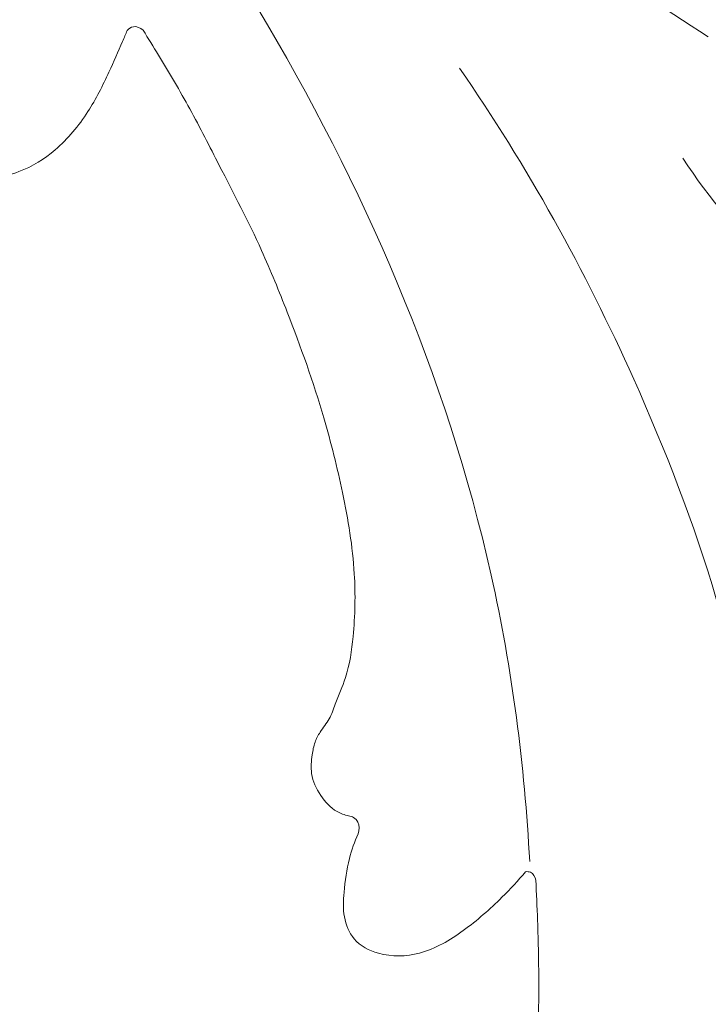
# Model space of a CAD drawing. Units: millimetres. Extents: x 41831 to 49539, y -297293 to -294378.
# Drawn here: x 43005 to 43028, y -295178 to -295144 of the extents above; entities that cross this region are included whole.
import ezdxf

# ---------------------------------------------------------------- set-up
doc = ezdxf.new("R2010")
doc.units = ezdxf.units.MM
doc.header["$PDMODE"] = 3
doc.layers.get('0').update_dxf_attribs({"lineweight": 13})
doc.layers.add('АИ_Деревянные конструкции', color=250, linetype='Continuous', lineweight=15)
doc.styles.add('style1', font='txt')
doc.dimstyles.new('1_2', dxfattribs={"dimtxt": 19, "dimasz": 10, "dimexe": 1, "dimexo": 0, "dimgap": 6, "dimtad": 1, "dimdec": 0, "dimtxsty": 'style1', "dimcen": 25, "dimclrd": 1, "dimclre": 1, "dimclrt": 1, "dimadec": 0, "dimazin": 0, "dimtfac": 1, "dimtdec": 0, "dimtmove": 0, "dimatfit": 3, "dimfxl": 1, "dimtfill": 1, "dimarcsym": 0})

# ---------------------------------------------------------------- blocks, each defined once
blk = doc.blocks.new('N-461_195_112')
for points, knots in [([(-43.424, 5.153), (-39.691, 5.138), (-29.276, 5.229), (-10.636, 7.529), (10.924, 7.488), (30.874, 3.429), (46.449, -5.276), (57.286, -16.649), (60.125, -26.35), (60.702, -30.232)], [0, 0, 0, 0, 14.80095, 41.254696, 74.374093, 99.976185, 120.917819, 144.456036, 160.020735, 160.020735, 160.020735, 160.020735]), ([(-62.266, 3.87), (-62.209, 3.23), (-61.561, -0.021), (-53.365, -0.733), (-48.037, -0.127), (-44.974, 1.233)], [0, 0, 0, 0, 2.54863, 12.214228, 25.501502, 25.501502, 25.501502, 25.501502]), ([(-53.797, -21.651), (-51.85, -19.014), (-45.131, -11.211), (-33.161, -3.426), (-23.188, 0.538), (-19.605, 1.643)], [0, 0, 0, 0, 12.99681, 40.608044, 55.475335, 55.475335, 55.475335, 55.475335]), ([(-65.794, -30.184), (-65.649, -28.404), (-64.723, -23.332), (-59.045, -14.285), (-49.007, -6.285), (-40.689, -1.903), (-36.929, -0.4)], [0, 0, 0, 0, 7.082961, 20.186862, 41.241032, 57.29671, 57.29671, 57.29671, 57.29671]), ([(-27.214, -5.252), (-27.516, -5.388), (-28.46, -5.826), (-30.044, -6.604), (-32.222, -7.85), (-34.467, -9.088), (-37.029, -10.851), (-39.357, -12.597), (-41.621, -14.682), (-43.345, -16.538), (-44.475, -18.335), (-45.124, -19.719), (-45.27, -20.689), (-45.456, -21.358), (-45.395, -21.851), (-45.439, -22.31), (-45.632, -22.761), (-45.935, -23.325), (-46.588, -23.729), (-47.263, -23.898), (-47.715, -23.787), (-47.97, -23.682), (-48.242, -23.759), (-48.362, -23.953), (-48.398, -24.081)], [1262.76511, 1262.76511, 1262.76511, 1262.76511, 1264.079389, 1266.887492, 1269.751153, 1274.023327, 1277.033438, 1282.066901, 1285.534165, 1289.227708, 1292.049945, 1293.933954, 1295.215265, 1295.930326, 1296.653325, 1297.159519, 1297.736476, 1298.585529, 1299.646075, 1300.679556, 1301.235216, 1301.473027, 1301.748838, 1302.275154, 1302.275154, 1302.275154, 1302.275154]), ([(-26.766, -5.558), (-26.78, -5.477), (-26.857, -5.266), (-27.097, -5.237), (-27.214, -5.252)], [1261.9725554, 1261.9725554, 1261.9725554, 1261.9725554, 1262.2988902, 1262.7651104, 1262.7651104, 1262.7651104, 1262.7651104]), ([(-21.811, -10.245), (-21.876, -10.268), (-22.031, -10.349), (-22.162, -10.671), (-22.458, -11.114), (-22.58, -11.852), (-23.131, -12.544), (-23.938, -12.853), (-24.817, -12.691), (-25.676, -12.351), (-26.487, -11.503), (-27.059, -10.237), (-27.233, -8.661), (-27.056, -7.206), (-26.887, -6.196), (-26.792, -5.689), (-26.766, -5.558)], [1245.489603, 1245.489603, 1245.489603, 1245.489603, 1245.763487, 1246.143856, 1246.814153, 1247.877143, 1249.027115, 1250.153137, 1251.106802, 1252.506018, 1253.746708, 1255.647021, 1257.912593, 1259.932185, 1261.4409, 1261.972555, 1261.972555, 1261.972555, 1261.972555]), ([(-54.318, -22.069), (-54.592, -22.438), (-55.301, -23.412), (-56.383, -24.995), (-57.449, -26.661), (-58.135, -28.411), (-58.715, -30.204), (-59.222, -32.233), (-59.447, -34.129), (-59.371, -35.605), (-59.341, -36.578), (-59.252, -37.418), (-59.815, -38.121), (-60.726, -38.641), (-61.886, -38.808), (-62.958, -38.145), (-63.846, -37.266), (-64.74, -36.052), (-65.391, -34.441), (-65.686, -32.76), (-65.842, -31.276), (-65.885, -30.465), (-65.895, -30.12)], [1317.01972, 1317.01972, 1317.01972, 1317.01972, 1318.840476, 1321.790647, 1324.626015, 1326.641358, 1329.21743, 1332.091332, 1334.91733, 1336.749154, 1337.91724, 1338.81962, 1339.968988, 1341.193184, 1343.004027, 1344.225643, 1346.031681, 1347.960213, 1350.151574, 1352.846424, 1354.696707, 1356.063932, 1356.063932, 1356.063932, 1356.063932]), ([(-53.875, -22.023), (-53.918, -21.988), (-54.068, -21.9), (-54.241, -21.996), (-54.318, -22.069)], [1316.3816928, 1316.3816928, 1316.3816928, 1316.3816928, 1316.5993876, 1317.0197205, 1317.0197205, 1317.0197205, 1317.0197205]), ([(-48.398, -24.081), (-48.447, -24.376), (-48.609, -25.049), (-49.028, -25.923), (-49.51, -26.736), (-50.271, -27.265), (-51.396, -27.147), (-52.55, -26.341), (-53.259, -24.854), (-53.668, -23.379), (-53.829, -22.416), (-53.875, -22.023)], [1302.275154, 1302.275154, 1302.275154, 1302.275154, 1303.462555, 1304.99847, 1306.102212, 1307.185845, 1308.452936, 1310.305941, 1312.523398, 1314.815179, 1316.381693, 1316.381693, 1316.381693, 1316.381693])]:
    blk.add_open_spline(points, degree=3, knots=knots)
blk = doc.blocks.new('*D12')
at = {"layer": 'Defpoints', "color": 0, "lineweight": 50, "transparency": 16777216}
for p in [(42906.478, -295054.07), (43913, -295054.07), (42948.262, -295340.797)]:
    blk.add_point(p, dxfattribs=at)
at = {"layer": 'АИ_Деревянные конструкции', "color": 251, "lineweight": -2, "transparency": 16777216}
for p, q in [((42906.478, -295054.07), (43914, -295054.07)), ((43913, -295313.797), (43913, -295081.07)), ((42948.262, -295340.797), (43914, -295340.797))]:
    blk.add_line(p, q, dxfattribs=at)
at = {"layer": 'АИ_Деревянные конструкции', "color": 251, "lineweight": 50, "transparency": 16777216}
for points in [[(43908.5, -295081.07), (43917.5, -295081.07), (43913, -295054.07)], [(43908.5, -295313.797), (43917.5, -295313.797), (43913, -295340.797)]]:
    blk.add_solid(points, dxfattribs=at)
at = {"layer": 'АИ_Деревянные конструкции', "color": 251, "transparency": 16777216, "insert": (43890.266, -295197.433), "char_height": 27, "attachment_point": 5, "rotation": 90, "style": 'style1', "bg_fill": 3, "box_fill_scale": 1.1, "bg_fill_color": 256, "bg_fill_true_color": 13158600, "bg_fill_transparency": 0}
blk.add_mtext('287', dxfattribs=at)

msp = doc.modelspace()

# ---------------------------------------------------------------- block references
at = {"xscale": -1, "rotation": 326.6221598714297}
msp.add_blockref('N-461_195_112', (42988.872, -295125.309), dxfattribs=at)

# ---------------------------------------------------------------- next in the draw order: dimensions: what is measured, and where the dimension line sits
at = {"layer": 'АИ_Деревянные конструкции'}
dim = msp.add_linear_dim(base=(43913, -295054.07), p1=(42948.262, -295340.797), p2=(42906.478, -295054.07), angle=90, dimstyle='1_2', override={"dimtxt": 27, "dimasz": 27, "dimgap": 9, "dimclrd": 251, "dimclre": 251, "dimclrt": 251, "dimfxl": 30}, dxfattribs=at)
dim.commit()
dim.dimension.update_dxf_attribs({"geometry": '*D12', "text_midpoint": (43890.266, -295197.433)})

doc.saveas('drawing.dxf')
